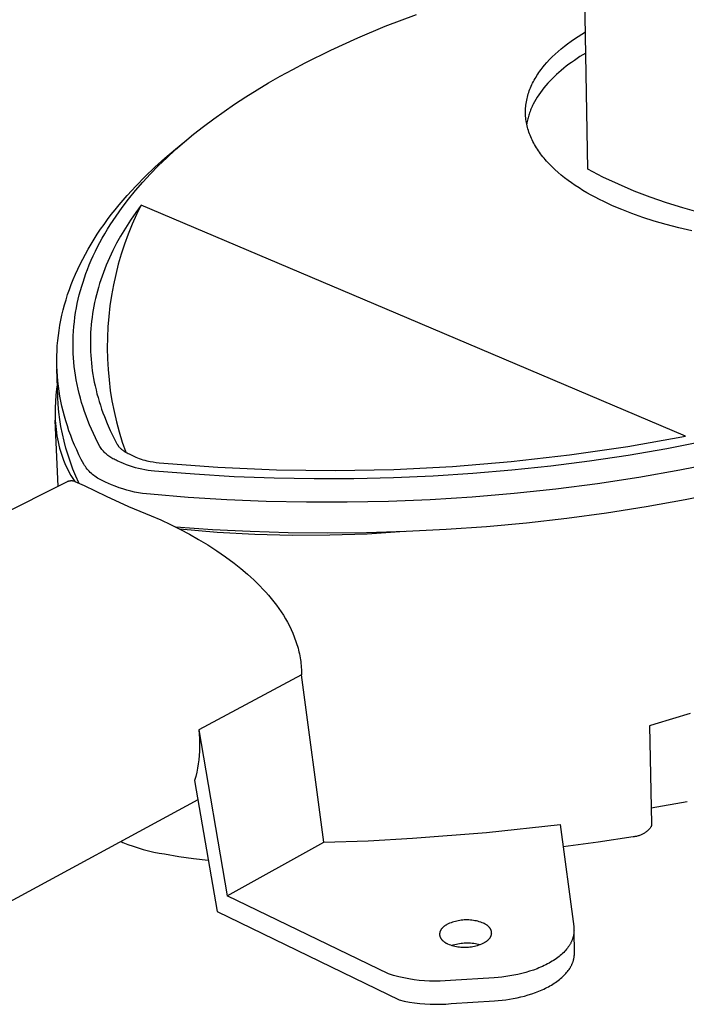
# Model space of a CAD drawing. Units: millimetres. Extents: x -709 to 1024, y -283 to 208.
# Drawn here: x -577 to -515, y -283 to -191 of the extents above; entities that cross this region are included whole.
import ezdxf

# ---------------------------------------------------------------- set-up
doc = ezdxf.new("R2010")
doc.units = ezdxf.units.MM
doc.header["$MEASUREMENT"] = 0
doc.layers.add('Installation Flat', color=7, linetype='Continuous', true_color=0xffffff)

msp = doc.modelspace()

# ---------------------------------------------------------------- linework, layer by layer
at = {"layer": 'Installation Flat', "color": 7, "true_color": 0xffffff}
for p, q in [((-523.945, -204.975), (-524.698, -159.658)), ((-542.791, -191.669), (-539.893, -190.556)), ((-545.346, -192.74), (-542.791, -191.669)), ((-524.844, -192.611), (-524.505, -192.394)), ((-524.505, -192.394), (-524.157, -192.181)), ((-547.868, -193.889), (-545.346, -192.74)), ((-526.121, -193.526), (-525.815, -193.29)), ((-525.815, -193.29), (-525.5, -193.059)), ((-525.5, -193.059), (-525.176, -192.832)), ((-525.176, -192.832), (-524.844, -192.611)), ((-550.233, -195.06), (-547.868, -193.889)), ((-526.979, -194.26), (-526.703, -194.011)), ((-526.703, -194.011), (-526.417, -193.766)), ((-526.417, -193.766), (-526.121, -193.526)), ((-524.125, -194.156), (-524.668, -194.493)), ((-551.4, -195.676), (-550.233, -195.06)), ((-527.968, -195.296), (-527.739, -195.031)), ((-527.739, -195.031), (-527.497, -194.77)), ((-527.497, -194.77), (-527.243, -194.513)), ((-527.243, -194.513), (-526.979, -194.26)), ((-525.447, -195.023), (-525.696, -195.205)), ((-525.192, -194.843), (-525.447, -195.023)), ((-524.668, -194.493), (-525.192, -194.843)), ((-552.556, -196.312), (-551.4, -195.676)), ((-528.581, -196.111), (-528.487, -195.973)), ((-528.487, -195.973), (-528.39, -195.836)), ((-528.39, -195.836), (-528.289, -195.7)), ((-528.289, -195.7), (-528.185, -195.564)), ((-528.185, -195.564), (-528.078, -195.43)), ((-528.078, -195.43), (-527.968, -195.296)), ((-526.633, -195.962), (-526.852, -196.158)), ((-526.408, -195.769), (-526.633, -195.962)), ((-526.177, -195.578), (-526.408, -195.769)), ((-525.939, -195.39), (-526.177, -195.578)), ((-525.696, -195.205), (-525.939, -195.39)), ((-554.713, -197.577), (-553.641, -196.935)), ((-553.641, -196.935), (-552.556, -196.312)), ((-529.141, -197.096), (-529.071, -196.954)), ((-529.071, -196.954), (-528.998, -196.812)), ((-528.998, -196.812), (-528.922, -196.67)), ((-528.922, -196.67), (-528.842, -196.529)), ((-528.842, -196.529), (-528.758, -196.389)), ((-528.758, -196.389), (-528.671, -196.25)), ((-528.671, -196.25), (-528.581, -196.111)), ((-527.659, -196.968), (-527.843, -197.177)), ((-527.468, -196.762), (-527.659, -196.968)), ((-527.27, -196.558), (-527.468, -196.762)), ((-527.065, -196.357), (-527.27, -196.558)), ((-526.852, -196.158), (-527.065, -196.357)), ((-555.773, -198.241), (-554.713, -197.577)), ((-529.479, -197.964), (-529.432, -197.818)), ((-529.432, -197.818), (-529.381, -197.673)), ((-529.381, -197.673), (-529.327, -197.528)), ((-529.327, -197.528), (-529.268, -197.384)), ((-529.268, -197.384), (-529.206, -197.24)), ((-529.206, -197.24), (-529.141, -197.096)), ((-528.346, -197.816), (-528.498, -198.033)), ((-528.186, -197.601), (-528.346, -197.816)), ((-528.018, -197.388), (-528.186, -197.601)), ((-527.843, -197.177), (-528.018, -197.388)), ((-556.819, -198.926), (-555.773, -198.241)), ((-529.679, -198.847), (-529.656, -198.699)), ((-529.656, -198.699), (-529.628, -198.551)), ((-529.628, -198.551), (-529.597, -198.404)), ((-529.597, -198.404), (-529.561, -198.257)), ((-529.561, -198.257), (-529.522, -198.11)), ((-529.522, -198.11), (-529.479, -197.964)), ((-528.903, -198.696), (-529.02, -198.92)), ((-528.777, -198.473), (-528.903, -198.696)), ((-528.642, -198.252), (-528.777, -198.473)), ((-528.498, -198.033), (-528.642, -198.252)), ((-558.749, -200.278), (-557.791, -199.592)), ((-557.791, -199.592), (-556.819, -198.926)), ((-529.738, -199.589), (-529.734, -199.44)), ((-529.738, -199.738), (-529.738, -199.589)), ((-529.733, -199.887), (-529.738, -199.738)), ((-529.734, -199.44), (-529.726, -199.292)), ((-529.726, -199.292), (-529.715, -199.143)), ((-529.715, -199.143), (-529.699, -198.995)), ((-529.699, -198.995), (-529.679, -198.847)), ((-529.36, -199.717), (-529.399, -199.832)), ((-529.318, -199.602), (-529.36, -199.717)), ((-529.274, -199.488), (-529.318, -199.602)), ((-529.228, -199.373), (-529.274, -199.488)), ((-529.18, -199.26), (-529.228, -199.373)), ((-529.129, -199.146), (-529.18, -199.26)), ((-529.076, -199.033), (-529.129, -199.146)), ((-529.02, -198.92), (-529.076, -199.033)), ((-559.692, -200.986), (-558.749, -200.278)), ((-529.725, -200.036), (-529.733, -199.887)), ((-529.713, -200.184), (-529.725, -200.036)), ((-529.697, -200.333), (-529.713, -200.184)), ((-529.676, -200.482), (-529.697, -200.333)), ((-529.652, -200.63), (-529.676, -200.482)), ((-529.623, -200.779), (-529.652, -200.63)), ((-529.607, -200.644), (-529.627, -200.761)), ((-529.585, -200.527), (-529.607, -200.644)), ((-529.56, -200.411), (-529.585, -200.527)), ((-529.532, -200.295), (-529.56, -200.411)), ((-529.503, -200.179), (-529.532, -200.295)), ((-529.47, -200.063), (-529.503, -200.179)), ((-529.436, -199.947), (-529.47, -200.063)), ((-529.399, -199.832), (-529.436, -199.947)), ((-560.618, -201.716), (-559.692, -200.986)), ((-529.591, -200.927), (-529.623, -200.779)), ((-529.555, -201.075), (-529.591, -200.927)), ((-529.514, -201.223), (-529.555, -201.075)), ((-529.47, -201.37), (-529.514, -201.223)), ((-529.422, -201.517), (-529.47, -201.37)), ((-529.369, -201.664), (-529.422, -201.517)), ((-562.311, -203.113), (-561.245, -202.231)), ((-562.306, -203.149), (-561.471, -202.422)), ((-561.471, -202.422), (-560.618, -201.716)), ((-529.313, -201.811), (-529.369, -201.664)), ((-529.253, -201.957), (-529.313, -201.811)), ((-529.189, -202.102), (-529.253, -201.957)), ((-529.121, -202.248), (-529.189, -202.102)), ((-529.049, -202.392), (-529.121, -202.248)), ((-528.974, -202.536), (-529.049, -202.392)), ((-563.29, -203.947), (-562.311, -203.113)), ((-563.123, -203.897), (-562.306, -203.149)), ((-528.895, -202.68), (-528.974, -202.536)), ((-528.811, -202.823), (-528.895, -202.68)), ((-528.724, -202.965), (-528.811, -202.823)), ((-528.634, -203.107), (-528.724, -202.965)), ((-528.54, -203.248), (-528.634, -203.107)), ((-528.442, -203.388), (-528.54, -203.248)), ((-528.34, -203.528), (-528.442, -203.388)), ((-564.229, -204.794), (-563.29, -203.947)), ((-563.918, -204.667), (-563.123, -203.897)), ((-528.235, -203.667), (-528.34, -203.528)), ((-528.126, -203.805), (-528.235, -203.667)), ((-528.014, -203.942), (-528.126, -203.805)), ((-527.898, -204.079), (-528.014, -203.942)), ((-527.779, -204.215), (-527.898, -204.079)), ((-527.531, -204.483), (-527.779, -204.215)), ((-565.126, -205.653), (-564.229, -204.794)), ((-564.644, -205.41), (-563.918, -204.667)), ((-527.27, -204.748), (-527.531, -204.483)), ((-526.995, -205.009), (-527.27, -204.748)), ((-526.709, -205.266), (-526.995, -205.009)), ((-522.526, -205.699), (-523.945, -204.975)), ((-565.981, -206.523), (-565.126, -205.653)), ((-565.349, -206.173), (-564.644, -205.41)), ((-526.41, -205.519), (-526.709, -205.266)), ((-526.1, -205.767), (-526.41, -205.519)), ((-525.778, -206.011), (-526.1, -205.767)), ((-525.446, -206.25), (-525.778, -206.011)), ((-521.083, -206.374), (-522.526, -205.699)), ((-566.792, -207.404), (-565.981, -206.523)), ((-566.686, -207.761), (-566.03, -206.956)), ((-566.03, -206.956), (-565.349, -206.173)), ((-525.103, -206.485), (-525.446, -206.25)), ((-524.751, -206.714), (-525.103, -206.485)), ((-524.389, -206.939), (-524.751, -206.714)), ((-524.018, -207.158), (-524.389, -206.939)), ((-519.618, -207), (-521.083, -206.374)), ((-518.133, -207.575), (-519.618, -207)), ((-567.558, -208.295), (-566.792, -207.404)), ((-567.278, -208.537), (-566.686, -207.761)), ((-523.639, -207.373), (-524.018, -207.158)), ((-523.252, -207.582), (-523.639, -207.373)), ((-522.857, -207.786), (-523.252, -207.582)), ((-522.455, -207.985), (-522.857, -207.786)), ((-521.632, -208.366), (-522.455, -207.985)), ((-516.629, -208.099), (-518.133, -207.575)), ((-568.279, -209.195), (-567.924, -208.744)), ((-567.924, -208.744), (-567.558, -208.295)), ((-567.844, -209.332), (-567.278, -208.537)), ((-565.492, -208.304), (-566.009, -209.005)), ((-565.492, -208.304), (-565.926, -209.191)), ((-541.792, -218.373), (-565.492, -208.304)), ((-520.786, -208.726), (-521.632, -208.366)), ((-519.832, -209.097), (-520.786, -208.726)), ((-515.107, -208.571), (-516.629, -208.099)), ((-513.571, -208.991), (-515.107, -208.571)), ((-568.954, -210.105), (-568.622, -209.649)), ((-568.622, -209.649), (-568.279, -209.195)), ((-568.382, -210.146), (-568.117, -209.737)), ((-568.117, -209.737), (-567.844, -209.332)), ((-566.504, -209.721), (-566.975, -210.452)), ((-566.009, -209.005), (-566.504, -209.721)), ((-565.926, -209.191), (-566.33, -210.092)), ((-518.822, -209.454), (-519.832, -209.097)), ((-517.756, -209.795), (-518.822, -209.454)), ((-516.637, -210.119), (-517.756, -209.795)), ((-569.583, -211.021), (-569.274, -210.562)), ((-569.274, -210.562), (-568.954, -210.105)), ((-568.89, -210.98), (-568.64, -210.561)), ((-568.64, -210.561), (-568.382, -210.146)), ((-566.975, -210.452), (-567.422, -211.199)), ((-566.33, -210.092), (-566.702, -211.007)), ((-515.465, -210.423), (-516.637, -210.119)), ((-514.243, -210.705), (-515.465, -210.423)), ((-570.164, -211.945), (-569.879, -211.482)), ((-569.879, -211.482), (-569.583, -211.021)), ((-569.342, -211.786), (-569.12, -211.381)), ((-569.12, -211.381), (-568.89, -210.98)), ((-567.422, -211.199), (-567.788, -211.859)), ((-566.702, -211.007), (-567.044, -211.933)), ((-570.697, -212.875), (-570.436, -212.41)), ((-570.436, -212.41), (-570.164, -211.945)), ((-569.762, -212.609), (-569.556, -212.195)), ((-569.556, -212.195), (-569.342, -211.786)), ((-568.133, -212.53), (-568.455, -213.211)), ((-567.788, -211.859), (-568.133, -212.53)), ((-567.044, -211.933), (-567.353, -212.871)), ((-571.182, -213.811), (-570.945, -213.342)), ((-570.945, -213.342), (-570.697, -212.875)), ((-570.33, -213.872), (-570.149, -213.447)), ((-570.149, -213.447), (-569.96, -213.026)), ((-569.96, -213.026), (-569.762, -212.609)), ((-568.455, -213.211), (-568.754, -213.904)), ((-567.353, -212.871), (-567.631, -213.819)), ((-571.619, -214.751), (-571.406, -214.28)), ((-571.406, -214.28), (-571.182, -213.811)), ((-570.647, -214.687), (-570.501, -214.301)), ((-570.501, -214.301), (-570.33, -213.872)), ((-568.754, -213.904), (-569.02, -214.581)), ((-567.631, -213.819), (-567.875, -214.775)), ((-572.006, -215.695), (-571.819, -215.222)), ((-571.819, -215.222), (-571.619, -214.751)), ((-570.914, -215.467), (-570.784, -215.076)), ((-570.784, -215.076), (-570.647, -214.687)), ((-569.261, -215.268), (-569.373, -215.614)), ((-569.144, -214.923), (-569.261, -215.268)), ((-569.02, -214.581), (-569.144, -214.923)), ((-567.875, -214.775), (-568.088, -215.74)), ((-572.345, -216.641), (-572.182, -216.168)), ((-572.182, -216.168), (-572.006, -215.695)), ((-571.151, -216.257), (-571.037, -215.861)), ((-571.037, -215.861), (-570.914, -215.467)), ((-569.478, -215.962), (-569.577, -216.312)), ((-569.373, -215.614), (-569.478, -215.962)), ((-568.088, -215.74), (-568.267, -216.711)), ((-572.635, -217.59), (-572.496, -217.116)), ((-572.496, -217.116), (-572.345, -216.641)), ((-571.443, -217.458), (-571.354, -217.055)), ((-571.354, -217.055), (-571.257, -216.655)), ((-571.257, -216.655), (-571.151, -216.257)), ((-569.753, -217.01), (-569.83, -217.358)), ((-569.669, -216.664), (-569.753, -217.01)), ((-569.577, -216.312), (-569.669, -216.664)), ((-568.267, -216.711), (-568.413, -217.687)), ((-572.876, -218.541), (-572.762, -218.065)), ((-572.762, -218.065), (-572.635, -217.59)), ((-571.603, -218.314), (-571.528, -217.885)), ((-571.528, -217.885), (-571.443, -217.458)), ((-569.965, -218.056), (-570.022, -218.408)), ((-569.901, -217.706), (-569.965, -218.056)), ((-569.83, -217.358), (-569.901, -217.706)), ((-568.413, -217.687), (-568.525, -218.668)), ((-572.978, -219.016), (-572.876, -218.541)), ((-571.722, -219.176), (-571.667, -218.744)), ((-571.667, -218.744), (-571.603, -218.314)), ((-570.073, -218.76), (-570.117, -219.113)), ((-570.022, -218.408), (-570.073, -218.76)), ((-568.525, -218.668), (-568.604, -219.653)), ((-514.841, -229.822), (-541.792, -218.373)), ((-573.145, -219.966), (-573.068, -219.491)), ((-573.068, -219.491), (-572.978, -219.016)), ((-571.802, -220.043), (-571.767, -219.609)), ((-571.767, -219.609), (-571.722, -219.176)), ((-570.183, -219.82), (-570.206, -220.174)), ((-570.154, -219.467), (-570.183, -219.82)), ((-570.117, -219.113), (-570.154, -219.467)), ((-568.604, -219.653), (-568.65, -220.639)), ((-573.264, -220.916), (-573.211, -220.441)), ((-573.211, -220.441), (-573.145, -219.966)), ((-571.84, -220.912), (-571.826, -220.477)), ((-571.826, -220.477), (-571.802, -220.043)), ((-570.222, -220.528), (-570.231, -220.882)), ((-570.206, -220.174), (-570.222, -220.528)), ((-568.65, -220.639), (-568.661, -221.626)), ((-573.335, -221.864), (-573.306, -221.391)), ((-573.306, -221.391), (-573.264, -220.916)), ((-571.844, -221.318), (-571.84, -220.912)), ((-571.839, -221.724), (-571.844, -221.318)), ((-571.824, -222.13), (-571.839, -221.724)), ((-570.231, -220.882), (-570.233, -221.236)), ((-570.233, -221.236), (-570.228, -221.59)), ((-570.228, -221.59), (-570.216, -221.944)), ((-568.661, -221.626), (-568.64, -222.613)), ((-573.357, -222.81), (-573.352, -222.338)), ((-573.352, -222.338), (-573.335, -221.864)), ((-571.801, -222.536), (-571.824, -222.13)), ((-571.769, -222.94), (-571.801, -222.536)), ((-570.216, -221.944), (-570.197, -222.298)), ((-570.197, -222.298), (-570.17, -222.657)), ((-570.17, -222.657), (-570.137, -223.015)), ((-568.64, -222.613), (-568.584, -223.599)), ((-573.351, -223.282), (-573.357, -222.81)), ((-573.332, -223.753), (-573.351, -223.282)), ((-573.255, -226.193), (-573.342, -223.557)), ((-571.728, -223.344), (-571.769, -222.94)), ((-571.678, -223.747), (-571.728, -223.344)), ((-570.137, -223.015), (-570.096, -223.372)), ((-570.096, -223.372), (-570.049, -223.728)), ((-573.302, -224.223), (-573.332, -223.753)), ((-573.261, -224.692), (-573.302, -224.223)), ((-571.62, -224.149), (-571.678, -223.747)), ((-571.548, -224.578), (-571.62, -224.149)), ((-570.049, -223.728), (-569.994, -224.083)), ((-569.994, -224.083), (-569.933, -224.438)), ((-569.933, -224.438), (-569.865, -224.791)), ((-568.584, -223.599), (-568.495, -224.583)), ((-573.299, -224.855), (-573.374, -225.433)), ((-573.207, -225.16), (-573.261, -224.692)), ((-573.142, -225.626), (-573.207, -225.16)), ((-571.466, -225.004), (-571.548, -224.578)), ((-571.374, -225.429), (-571.466, -225.004)), ((-569.865, -224.791), (-569.79, -225.142)), ((-569.79, -225.142), (-569.705, -225.504)), ((-568.495, -224.583), (-568.373, -225.562)), ((-573.434, -226.012), (-573.478, -226.591)), ((-573.374, -225.433), (-573.434, -226.012)), ((-573.216, -226.88), (-573.255, -226.193)), ((-573.066, -226.091), (-573.142, -225.626)), ((-572.978, -226.555), (-573.066, -226.091)), ((-571.273, -225.851), (-571.374, -225.429)), ((-571.163, -226.271), (-571.273, -225.851)), ((-571.044, -226.689), (-571.163, -226.271)), ((-569.705, -225.504), (-569.614, -225.864)), ((-569.614, -225.864), (-569.516, -226.222)), ((-569.516, -226.222), (-569.411, -226.579)), ((-568.373, -225.562), (-568.217, -226.538)), ((-573.504, -227.171), (-573.51, -227.461)), ((-573.478, -226.591), (-573.504, -227.171)), ((-573.155, -227.564), (-573.216, -226.88)), ((-572.879, -227.017), (-572.978, -226.555)), ((-572.769, -227.478), (-572.879, -227.017)), ((-570.915, -227.104), (-571.044, -226.689)), ((-570.778, -227.516), (-570.915, -227.104)), ((-569.411, -226.579), (-569.299, -226.933)), ((-569.299, -226.933), (-569.181, -227.285)), ((-568.217, -226.538), (-568.028, -227.507)), ((-573.51, -227.461), (-573.51, -227.751)), ((-573.51, -227.751), (-573.505, -228.04)), ((-573.505, -228.04), (-573.494, -228.33)), ((-573.07, -228.247), (-573.155, -227.564)), ((-572.648, -227.937), (-572.769, -227.478)), ((-572.516, -228.394), (-572.648, -227.937)), ((-570.629, -227.935), (-570.778, -227.516)), ((-570.471, -228.351), (-570.629, -227.935)), ((-569.181, -227.285), (-569.057, -227.635)), ((-569.057, -227.635), (-568.926, -227.983)), ((-568.926, -227.983), (-568.664, -228.632)), ((-568.028, -227.507), (-567.806, -228.469)), ((-573.494, -228.33), (-573.477, -228.619)), ((-573.228, -234.485), (-573.494, -228.336)), ((-573.477, -228.619), (-573.454, -228.908)), ((-573.454, -228.908), (-573.424, -229.197)), ((-572.963, -228.926), (-573.07, -228.247)), ((-572.833, -229.601), (-572.963, -228.926)), ((-572.373, -228.849), (-572.516, -228.394)), ((-572.219, -229.303), (-572.373, -228.849)), ((-570.305, -228.764), (-570.471, -228.351)), ((-570.13, -229.173), (-570.305, -228.764)), ((-568.664, -228.632), (-568.381, -229.272)), ((-567.806, -228.469), (-567.551, -229.423)), ((-573.424, -229.197), (-573.388, -229.485)), ((-573.388, -229.485), (-573.344, -229.774)), ((-573.344, -229.774), (-573.294, -230.061)), ((-572.68, -230.271), (-572.833, -229.601)), ((-572.055, -229.754), (-572.219, -229.303)), ((-571.88, -230.203), (-572.055, -229.754)), ((-569.947, -229.579), (-570.13, -229.173)), ((-569.756, -229.981), (-569.947, -229.579)), ((-569.558, -230.379), (-569.756, -229.981)), ((-568.381, -229.272), (-568.078, -229.903)), ((-568.078, -229.903), (-567.756, -230.524)), ((-567.551, -229.423), (-567.264, -230.368)), ((-520.224, -230.778), (-514.841, -229.822)), ((-573.294, -230.061), (-573.236, -230.349)), ((-573.236, -230.349), (-573.17, -230.635)), ((-573.17, -230.635), (-573.096, -230.922)), ((-572.505, -230.936), (-572.68, -230.271)), ((-571.695, -230.651), (-571.88, -230.203)), ((-571.5, -231.095), (-571.695, -230.651)), ((-569.353, -230.774), (-569.558, -230.379)), ((-569.29, -230.867), (-569.353, -230.774)), ((-569.225, -230.959), (-569.29, -230.867)), ((-567.756, -230.524), (-567.742, -230.55)), ((-567.742, -230.55), (-567.728, -230.575)), ((-567.728, -230.575), (-567.713, -230.599)), ((-567.713, -230.599), (-567.697, -230.624)), ((-567.697, -230.624), (-567.681, -230.648)), ((-567.681, -230.648), (-567.665, -230.672)), ((-567.665, -230.672), (-567.648, -230.695)), ((-567.648, -230.695), (-567.631, -230.718)), ((-567.631, -230.718), (-567.599, -230.759)), ((-567.599, -230.759), (-567.566, -230.798)), ((-567.566, -230.798), (-567.532, -230.837)), ((-567.532, -230.837), (-567.497, -230.874)), ((-567.497, -230.874), (-567.451, -230.921)), ((-567.264, -230.368), (-566.945, -231.302)), ((-525.636, -231.564), (-520.224, -230.778)), ((-513.012, -230.293), (-516.593, -230.992)), ((-573.096, -230.922), (-573.014, -231.207)), ((-573.014, -231.207), (-572.924, -231.493)), ((-572.924, -231.493), (-572.825, -231.777)), ((-572.825, -231.777), (-572.717, -232.061)), ((-572.308, -231.595), (-572.505, -230.936)), ((-572.089, -232.246), (-572.308, -231.595)), ((-571.294, -231.538), (-571.5, -231.095)), ((-571.079, -231.978), (-571.294, -231.538)), ((-569.156, -231.048), (-569.225, -230.959)), ((-569.084, -231.135), (-569.156, -231.048)), ((-569.01, -231.22), (-569.084, -231.135)), ((-568.933, -231.302), (-569.01, -231.22)), ((-568.853, -231.381), (-568.933, -231.302)), ((-568.771, -231.458), (-568.853, -231.381)), ((-568.686, -231.532), (-568.771, -231.458)), ((-568.599, -231.603), (-568.686, -231.532)), ((-568.509, -231.671), (-568.599, -231.603)), ((-568.417, -231.736), (-568.509, -231.671)), ((-568.323, -231.799), (-568.417, -231.736)), ((-568.227, -231.858), (-568.323, -231.799)), ((-567.451, -230.921), (-567.403, -230.967)), ((-567.403, -230.967), (-567.354, -231.011)), ((-567.354, -231.011), (-567.303, -231.053)), ((-567.303, -231.053), (-567.262, -231.086)), ((-567.262, -231.086), (-567.22, -231.118)), ((-567.22, -231.118), (-567.178, -231.15)), ((-567.178, -231.15), (-567.134, -231.18)), ((-567.134, -231.18), (-567.078, -231.219)), ((-567.078, -231.219), (-567.02, -231.256)), ((-567.02, -231.256), (-566.961, -231.292)), ((-566.961, -231.292), (-566.902, -231.327)), ((-566.902, -231.327), (-566.81, -231.378)), ((-566.81, -231.378), (-566.716, -231.427)), ((-566.716, -231.427), (-566.631, -231.469)), ((-566.631, -231.469), (-565.993, -231.756)), ((-565.993, -231.756), (-565.841, -231.821)), ((-565.841, -231.821), (-565.687, -231.882)), ((-531.069, -232.18), (-525.636, -231.564)), ((-520.188, -231.609), (-523.784, -232.144)), ((-516.593, -230.992), (-520.188, -231.609)), ((-572.717, -232.061), (-572.6, -232.344)), ((-572.6, -232.344), (-572.473, -232.626)), ((-572.473, -232.626), (-572.337, -232.908)), ((-571.848, -232.89), (-572.089, -232.246)), ((-570.853, -232.416), (-571.079, -231.978)), ((-570.776, -232.534), (-570.853, -232.416)), ((-570.695, -232.65), (-570.776, -232.534)), ((-570.61, -232.762), (-570.695, -232.65)), ((-568.13, -231.913), (-568.227, -231.858)), ((-568.03, -231.966), (-568.13, -231.913)), ((-567.929, -232.015), (-568.03, -231.966)), ((-567.826, -232.061), (-567.929, -232.015)), ((-567.722, -232.103), (-567.826, -232.061)), ((-567.158, -232.356), (-567.722, -232.103)), ((-566.881, -232.468), (-567.158, -232.356)), ((-566.599, -232.57), (-566.881, -232.468)), ((-566.315, -232.664), (-566.599, -232.57)), ((-566.027, -232.749), (-566.315, -232.664)), ((-565.687, -231.882), (-565.512, -231.944)), ((-565.512, -231.944), (-565.334, -232)), ((-565.334, -232), (-565.154, -232.051)), ((-565.154, -232.051), (-564.974, -232.097)), ((-564.974, -232.097), (-564.813, -232.134)), ((-564.813, -232.134), (-564.651, -232.167)), ((-564.651, -232.167), (-564.384, -232.213)), ((-564.384, -232.213), (-564.11, -232.252)), ((-564.11, -232.252), (-563.83, -232.282)), ((-563.83, -232.282), (-558.377, -232.694)), ((-558.377, -232.694), (-552.915, -232.934)), ((-541.98, -232.9), (-536.519, -232.626)), ((-536.519, -232.626), (-531.069, -232.18)), ((-527.389, -232.601), (-531.004, -232.983)), ((-523.784, -232.144), (-527.389, -232.601)), ((-511.651, -232.236), (-515.385, -232.986)), ((-572.337, -232.908), (-572.191, -233.188)), ((-572.191, -233.188), (-572.034, -233.468)), ((-572.034, -233.468), (-571.867, -233.747)), ((-571.586, -233.526), (-571.848, -232.89)), ((-571.303, -234.152), (-571.586, -233.526)), ((-570.522, -232.872), (-570.61, -232.762)), ((-570.429, -232.979), (-570.522, -232.872)), ((-570.333, -233.082), (-570.429, -232.979)), ((-570.234, -233.182), (-570.333, -233.082)), ((-570.131, -233.279), (-570.234, -233.182)), ((-570.025, -233.372), (-570.131, -233.279)), ((-569.916, -233.461), (-570.025, -233.372)), ((-569.804, -233.547), (-569.916, -233.461)), ((-569.689, -233.629), (-569.804, -233.547)), ((-569.572, -233.706), (-569.689, -233.629)), ((-565.738, -232.824), (-566.027, -232.749)), ((-565.445, -232.89), (-565.738, -232.824)), ((-565.151, -232.946), (-565.445, -232.89)), ((-564.856, -232.993), (-565.151, -232.946)), ((-564.558, -233.031), (-564.856, -232.993)), ((-564.26, -233.059), (-564.558, -233.031)), ((-560.555, -233.362), (-564.26, -233.059)), ((-556.844, -233.583), (-560.555, -233.362)), ((-553.129, -233.726), (-556.844, -233.583)), ((-552.915, -232.934), (-547.447, -233.003)), ((-547.447, -233.003), (-541.98, -232.9)), ((-538.318, -233.529), (-542.013, -233.691)), ((-534.626, -233.291), (-538.318, -233.529)), ((-531.004, -232.983), (-534.626, -233.291)), ((-519.181, -233.655), (-523.027, -234.24)), ((-515.385, -232.986), (-519.181, -233.655)), ((-572.38, -234.059), (-601.033, -248.473)), ((-572.349, -234.046), (-572.38, -234.059)), ((-572.317, -234.034), (-572.349, -234.046)), ((-572.285, -234.024), (-572.317, -234.034)), ((-572.253, -234.014), (-572.285, -234.024)), ((-572.221, -234.006), (-572.253, -234.014)), ((-572.188, -233.999), (-572.221, -234.006)), ((-572.155, -233.992), (-572.188, -233.999)), ((-572.122, -233.987), (-572.155, -233.992)), ((-572.088, -233.984), (-572.122, -233.987)), ((-572.055, -233.981), (-572.088, -233.984)), ((-572.021, -233.979), (-572.055, -233.981)), ((-571.987, -233.979), (-572.021, -233.979)), ((-571.954, -233.979), (-571.987, -233.979)), ((-571.92, -233.981), (-571.954, -233.979)), ((-571.887, -233.984), (-571.92, -233.981)), ((-571.854, -233.988), (-571.887, -233.984)), ((-571.867, -233.747), (-571.69, -234.024)), ((-571.82, -233.993), (-571.854, -233.988)), ((-571.787, -233.999), (-571.82, -233.993)), ((-571.754, -234.006), (-571.787, -233.999)), ((-571.722, -234.015), (-571.754, -234.006)), ((-571.69, -234.024), (-571.722, -234.015)), ((-571.69, -234.024), (-570.798, -234.394)), ((-570.798, -234.394), (-568.751, -235.408)), ((-569.452, -233.78), (-569.572, -233.706)), ((-569.329, -233.85), (-569.452, -233.78)), ((-569.204, -233.915), (-569.329, -233.85)), ((-569.077, -233.977), (-569.204, -233.915)), ((-568.948, -234.033), (-569.077, -233.977)), ((-568.817, -234.086), (-568.948, -234.033)), ((-568.254, -234.34), (-568.817, -234.086)), ((-567.907, -234.481), (-568.254, -234.34)), ((-567.555, -234.61), (-567.907, -234.481)), ((-549.411, -233.79), (-553.129, -233.726)), ((-545.712, -233.778), (-549.411, -233.79)), ((-542.013, -233.691), (-545.712, -233.778)), ((-523.027, -234.24), (-526.907, -234.74)), ((-568.751, -235.408), (-566.67, -236.35)), ((-567.199, -234.728), (-567.555, -234.61)), ((-566.84, -234.835), (-567.199, -234.728)), ((-566.477, -234.929), (-566.84, -234.835)), ((-566.111, -235.012), (-566.477, -234.929)), ((-565.743, -235.083), (-566.111, -235.012)), ((-565.373, -235.142), (-565.743, -235.083)), ((-565.001, -235.189), (-565.373, -235.142)), ((-564.627, -235.224), (-565.001, -235.189)), ((-561.122, -235.514), (-564.627, -235.224)), ((-534.714, -235.484), (-538.612, -235.729)), ((-530.807, -235.155), (-534.714, -235.484)), ((-526.907, -234.74), (-530.807, -235.155)), ((-511.311, -235.011), (-514.882, -235.742)), ((-566.67, -236.35), (-564.558, -237.22)), ((-557.531, -235.737), (-561.122, -235.514)), ((-553.862, -235.889), (-557.531, -235.737)), ((-550.125, -235.967), (-553.862, -235.889)), ((-546.33, -235.968), (-550.125, -235.967)), ((-542.488, -235.889), (-546.33, -235.968)), ((-538.612, -235.729), (-542.488, -235.889)), ((-518.513, -236.398), (-522.191, -236.977)), ((-514.882, -235.742), (-518.513, -236.398)), ((-564.558, -237.22), (-563.659, -237.611)), ((-522.191, -236.977), (-525.903, -237.477)), ((-563.659, -237.611), (-562.77, -238.025)), ((-562.77, -238.025), (-561.893, -238.462)), ((-529.637, -237.899), (-533.38, -238.242)), ((-525.903, -237.477), (-529.637, -237.899)), ((-558.85, -238.514), (-562.262, -238.275)), ((-558.417, -238.765), (-561.893, -238.462)), ((-561.893, -238.462), (-561.016, -238.926)), ((-561.016, -238.926), (-560.153, -239.415)), ((-555.364, -238.69), (-558.85, -238.514)), ((-554.934, -238.962), (-558.417, -238.765)), ((-551.811, -238.798), (-555.364, -238.69)), ((-551.447, -239.054), (-554.934, -238.962)), ((-548.2, -238.836), (-551.811, -238.798)), ((-547.958, -239.041), (-551.447, -239.054)), ((-544.541, -238.801), (-548.2, -238.836)), ((-544.471, -238.922), (-547.958, -239.041)), ((-540.844, -238.691), (-544.541, -238.801)), ((-540.989, -238.697), (-544.471, -238.922)), ((-537.119, -238.505), (-540.844, -238.691)), ((-533.38, -238.242), (-537.119, -238.505)), ((-560.153, -239.415), (-559.305, -239.931)), ((-559.305, -239.931), (-558.472, -240.471)), ((-558.472, -240.471), (-557.656, -241.036)), ((-557.656, -241.036), (-556.858, -241.625)), ((-556.858, -241.625), (-556.224, -242.13)), ((-556.224, -242.13), (-555.609, -242.653)), ((-555.609, -242.653), (-555.309, -242.921)), ((-555.309, -242.921), (-555.015, -243.193)), ((-555.015, -243.193), (-554.728, -243.47)), ((-554.728, -243.47), (-554.447, -243.751)), ((-554.447, -243.751), (-554.173, -244.037)), ((-554.173, -244.037), (-553.906, -244.327)), ((-553.906, -244.327), (-553.647, -244.621)), ((-553.647, -244.621), (-553.396, -244.919)), ((-553.396, -244.919), (-553.153, -245.222)), ((-553.153, -245.222), (-552.919, -245.529)), ((-552.919, -245.529), (-552.694, -245.841)), ((-552.694, -245.841), (-552.478, -246.157)), ((-552.478, -246.157), (-552.27, -246.478)), ((-552.27, -246.478), (-552.073, -246.804)), ((-552.073, -246.804), (-551.887, -247.134)), ((-551.887, -247.134), (-551.711, -247.467)), ((-551.711, -247.467), (-551.547, -247.805)), ((-551.547, -247.805), (-551.394, -248.145)), ((-551.394, -248.145), (-551.254, -248.49)), ((-551.254, -248.49), (-551.188, -248.664)), ((-551.188, -248.664), (-551.126, -248.838)), ((-551.126, -248.838), (-551.066, -249.014)), ((-551.066, -249.014), (-551.01, -249.19)), ((-551.01, -249.19), (-550.958, -249.366)), ((-550.958, -249.366), (-550.908, -249.543)), ((-550.908, -249.543), (-550.862, -249.72)), ((-550.862, -249.72), (-550.82, -249.898)), ((-550.82, -249.898), (-550.781, -250.076)), ((-550.781, -250.076), (-550.745, -250.255)), ((-550.745, -250.255), (-550.713, -250.434)), ((-550.713, -250.434), (-550.684, -250.613)), ((-550.684, -250.613), (-550.659, -250.793)), ((-550.659, -250.793), (-550.637, -250.973)), ((-550.637, -250.973), (-550.619, -251.153)), ((-550.619, -251.153), (-550.605, -251.334)), ((-550.605, -251.334), (-550.593, -251.514)), ((-550.593, -251.514), (-550.586, -251.696)), ((-550.586, -251.696), (-550.582, -251.863)), ((-550.582, -251.863), (-550.582, -252.03)), ((-550.582, -252.03), (-560.151, -257.157)), ((-548.512, -267.589), (-550.582, -252.03)), ((-514.429, -255.627), (-517.698, -256.627)), ((-560.151, -257.157), (-560.109, -257.551)), ((-560.151, -257.157), (-557.51, -272.579)), ((-517.698, -256.627), (-518.197, -256.772)), ((-518.197, -256.772), (-517.997, -265.883)), ((-560.109, -257.551), (-560.08, -257.945)), ((-560.08, -257.945), (-560.065, -258.341)), ((-560.065, -258.341), (-560.063, -258.737)), ((-560.074, -259.133), (-560.099, -259.528)), ((-560.063, -258.737), (-560.074, -259.133)), ((-560.137, -259.922), (-560.188, -260.315)), ((-560.099, -259.528), (-560.137, -259.922)), ((-560.33, -261.094), (-560.421, -261.479)), ((-560.253, -260.705), (-560.33, -261.094)), ((-560.188, -260.315), (-560.253, -260.705)), ((-560.421, -261.479), (-560.525, -261.861)), ((-560.525, -261.861), (-558.435, -274.042)), ((-560.219, -263.642), (-586.025, -277.654)), ((-518.03, -264.394), (-514.705, -263.807)), ((-533.367, -266.695), (-526.508, -265.955)), ((-526.508, -265.955), (-525.254, -275.456)), ((-518.468, -266.614), (-518.528, -266.66)), ((-518.411, -266.566), (-518.468, -266.614)), ((-518.355, -266.515), (-518.411, -266.566)), ((-518.301, -266.463), (-518.355, -266.515)), ((-518.249, -266.41), (-518.301, -266.463)), ((-518.199, -266.354), (-518.249, -266.41)), ((-518.151, -266.297), (-518.199, -266.354)), ((-518.104, -266.238), (-518.151, -266.297)), ((-518.06, -266.177), (-518.104, -266.238)), ((-518.051, -266.156), (-518.06, -266.177)), ((-518.042, -266.134), (-518.051, -266.156)), ((-518.034, -266.112), (-518.042, -266.134)), ((-518.027, -266.09), (-518.034, -266.112)), ((-518.02, -266.068), (-518.027, -266.09)), ((-518.014, -266.045), (-518.02, -266.068)), ((-518.009, -266.022), (-518.014, -266.045)), ((-518.005, -265.999), (-518.009, -266.022)), ((-518.002, -265.976), (-518.005, -265.999)), ((-518, -265.953), (-518.002, -265.976)), ((-517.998, -265.93), (-518, -265.953)), ((-517.997, -265.906), (-517.998, -265.93)), ((-517.997, -265.883), (-517.997, -265.906)), ((-567.378, -267.529), (-567.196, -267.621)), ((-548.512, -267.589), (-544.377, -267.46)), ((-544.377, -267.46), (-540.246, -267.232)), ((-540.246, -267.232), (-533.367, -266.695)), ((-519.707, -267.09), (-522.967, -267.588)), ((-519.633, -267.085), (-519.707, -267.09)), ((-519.558, -267.077), (-519.633, -267.085)), ((-519.484, -267.066), (-519.558, -267.077)), ((-519.41, -267.053), (-519.484, -267.066)), ((-519.337, -267.037), (-519.41, -267.053)), ((-519.264, -267.019), (-519.337, -267.037)), ((-519.192, -266.998), (-519.264, -267.019)), ((-519.121, -266.975), (-519.192, -266.998)), ((-519.05, -266.95), (-519.121, -266.975)), ((-518.981, -266.921), (-519.05, -266.95)), ((-518.912, -266.891), (-518.981, -266.921)), ((-518.845, -266.858), (-518.912, -266.891)), ((-518.779, -266.823), (-518.845, -266.858)), ((-518.714, -266.785), (-518.779, -266.823)), ((-518.65, -266.746), (-518.714, -266.785)), ((-518.588, -266.704), (-518.65, -266.746)), ((-518.528, -266.66), (-518.588, -266.704)), ((-567.196, -267.621), (-566.731, -267.808)), ((-566.731, -267.808), (-566.26, -267.98)), ((-566.26, -267.98), (-565.784, -268.137)), ((-565.784, -268.137), (-565.303, -268.279)), ((-565.303, -268.279), (-564.818, -268.405)), ((-564.818, -268.405), (-564.329, -268.516)), ((-557.51, -272.579), (-548.512, -267.589)), ((-522.967, -267.588), (-526.234, -268.029)), ((-564.329, -268.516), (-563.837, -268.611)), ((-563.837, -268.611), (-563.342, -268.69)), ((-563.342, -268.69), (-561.984, -268.916)), ((-561.984, -268.916), (-560.621, -269.11)), ((-560.621, -269.11), (-559.253, -269.273)), ((-542.474, -279.864), (-557.51, -272.579)), ((-558.435, -274.042), (-541.496, -282.28)), ((-535.852, -274.879), (-535.991, -274.903)), ((-535.712, -274.86), (-535.852, -274.879)), ((-535.572, -274.845), (-535.712, -274.86)), ((-535.431, -274.835), (-535.572, -274.845)), ((-535.29, -274.83), (-535.431, -274.835)), ((-535.149, -274.83), (-535.29, -274.83)), ((-535.008, -274.835), (-535.149, -274.83)), ((-534.867, -274.844), (-535.008, -274.835)), ((-534.727, -274.858), (-534.867, -274.844)), ((-534.587, -274.877), (-534.727, -274.858)), ((-534.448, -274.901), (-534.587, -274.877)), ((-537.632, -275.796), (-537.641, -275.812)), ((-537.623, -275.781), (-537.632, -275.796)), ((-537.614, -275.765), (-537.623, -275.781)), ((-537.604, -275.75), (-537.614, -275.765)), ((-537.595, -275.734), (-537.604, -275.75)), ((-537.584, -275.719), (-537.595, -275.734)), ((-537.574, -275.704), (-537.584, -275.719)), ((-537.552, -275.674), (-537.574, -275.704)), ((-537.528, -275.645), (-537.552, -275.674)), ((-537.504, -275.616), (-537.528, -275.645)), ((-537.478, -275.587), (-537.504, -275.616)), ((-537.451, -275.559), (-537.478, -275.587)), ((-537.423, -275.531), (-537.451, -275.559)), ((-537.394, -275.504), (-537.423, -275.531)), ((-537.364, -275.477), (-537.394, -275.504)), ((-537.333, -275.451), (-537.364, -275.477)), ((-537.301, -275.426), (-537.333, -275.451)), ((-537.268, -275.401), (-537.301, -275.426)), ((-537.235, -275.377), (-537.268, -275.401)), ((-537.201, -275.353), (-537.235, -275.377)), ((-537.166, -275.33), (-537.201, -275.353)), ((-537.13, -275.307), (-537.166, -275.33)), ((-537.094, -275.285), (-537.13, -275.307)), ((-537.057, -275.263), (-537.094, -275.285)), ((-536.93, -275.203), (-537.057, -275.263)), ((-536.801, -275.146), (-536.93, -275.203)), ((-536.669, -275.094), (-536.801, -275.146)), ((-536.536, -275.047), (-536.669, -275.094)), ((-536.402, -275.004), (-536.536, -275.047)), ((-536.266, -274.966), (-536.402, -275.004)), ((-536.129, -274.932), (-536.266, -274.966)), ((-535.991, -274.903), (-536.129, -274.932)), ((-534.31, -274.929), (-534.448, -274.901)), ((-534.172, -274.963), (-534.31, -274.929)), ((-534.036, -275), (-534.172, -274.963)), ((-533.902, -275.043), (-534.036, -275)), ((-533.769, -275.09), (-533.902, -275.043)), ((-533.637, -275.141), (-533.769, -275.09)), ((-533.599, -275.16), (-533.637, -275.141)), ((-533.561, -275.18), (-533.599, -275.16)), ((-533.524, -275.2), (-533.561, -275.18)), ((-533.487, -275.22), (-533.524, -275.2)), ((-533.451, -275.242), (-533.487, -275.22)), ((-533.415, -275.263), (-533.451, -275.242)), ((-533.38, -275.286), (-533.415, -275.263)), ((-533.346, -275.309), (-533.38, -275.286)), ((-533.313, -275.333), (-533.346, -275.309)), ((-533.281, -275.357), (-533.313, -275.333)), ((-533.25, -275.382), (-533.281, -275.357)), ((-533.22, -275.408), (-533.25, -275.382)), ((-533.19, -275.434), (-533.22, -275.408)), ((-533.162, -275.461), (-533.19, -275.434)), ((-533.135, -275.488), (-533.162, -275.461)), ((-533.109, -275.516), (-533.135, -275.488)), ((-533.085, -275.544), (-533.109, -275.516)), ((-533.073, -275.558), (-533.085, -275.544)), ((-533.061, -275.573), (-533.073, -275.558)), ((-533.05, -275.587), (-533.061, -275.573)), ((-533.039, -275.602), (-533.05, -275.587)), ((-533.029, -275.617), (-533.039, -275.602)), ((-533.019, -275.631), (-533.029, -275.617)), ((-533.009, -275.646), (-533.019, -275.631)), ((-532.999, -275.662), (-533.009, -275.646)), ((-532.99, -275.677), (-532.999, -275.662)), ((-532.981, -275.692), (-532.99, -275.677)), ((-532.973, -275.707), (-532.981, -275.692)), ((-532.965, -275.723), (-532.973, -275.707)), ((-532.957, -275.738), (-532.965, -275.723)), ((-532.95, -275.754), (-532.957, -275.738)), ((-532.943, -275.77), (-532.95, -275.754)), ((-532.937, -275.785), (-532.943, -275.77)), ((-532.93, -275.801), (-532.937, -275.785)), ((-532.925, -275.817), (-532.93, -275.801)), ((-525.254, -275.456), (-525.247, -275.503)), ((-525.247, -275.503), (-525.24, -275.549)), ((-525.24, -275.549), (-525.235, -275.596)), ((-525.235, -275.596), (-525.231, -275.644)), ((-525.231, -275.644), (-525.227, -275.691)), ((-525.227, -275.691), (-525.225, -275.739)), ((-525.225, -275.739), (-525.224, -275.787)), ((-525.224, -275.787), (-525.223, -275.836)), ((-537.731, -276.136), (-537.732, -276.152)), ((-537.732, -276.152), (-537.732, -276.169)), ((-537.732, -276.169), (-537.731, -276.185)), ((-537.729, -276.103), (-537.731, -276.119)), ((-537.731, -276.119), (-537.731, -276.136)), ((-537.731, -276.185), (-537.731, -276.202)), ((-537.731, -276.202), (-537.729, -276.218)), ((-537.728, -276.087), (-537.729, -276.103)), ((-537.729, -276.218), (-537.728, -276.235)), ((-537.726, -276.07), (-537.728, -276.087)), ((-537.728, -276.235), (-537.726, -276.251)), ((-537.723, -276.054), (-537.726, -276.07)), ((-537.726, -276.251), (-537.723, -276.267)), ((-537.721, -276.037), (-537.723, -276.054)), ((-537.723, -276.267), (-537.72, -276.284)), ((-537.717, -276.021), (-537.721, -276.037)), ((-537.72, -276.284), (-537.717, -276.3)), ((-537.714, -276.005), (-537.717, -276.021)), ((-537.717, -276.3), (-537.713, -276.316)), ((-537.71, -275.988), (-537.714, -276.005)), ((-537.713, -276.316), (-537.709, -276.332)), ((-537.705, -275.972), (-537.71, -275.988)), ((-537.709, -276.332), (-537.705, -276.348)), ((-537.701, -275.956), (-537.705, -275.972)), ((-537.705, -276.348), (-537.7, -276.364)), ((-537.696, -275.939), (-537.701, -275.956)), ((-537.7, -276.364), (-537.695, -276.38)), ((-537.69, -275.923), (-537.696, -275.939)), ((-537.695, -276.38), (-537.689, -276.396)), ((-537.684, -275.907), (-537.69, -275.923)), ((-537.689, -276.396), (-537.683, -276.412)), ((-537.678, -275.891), (-537.684, -275.907)), ((-537.683, -276.412), (-537.677, -276.428)), ((-537.671, -275.875), (-537.678, -275.891)), ((-537.677, -276.428), (-537.67, -276.444)), ((-537.664, -275.859), (-537.671, -275.875)), ((-537.67, -276.444), (-537.663, -276.46)), ((-537.657, -275.843), (-537.664, -275.859)), ((-537.663, -276.46), (-537.655, -276.475)), ((-537.649, -275.828), (-537.657, -275.843)), ((-537.655, -276.475), (-537.647, -276.491)), ((-537.641, -275.812), (-537.649, -275.828)), ((-537.647, -276.491), (-537.639, -276.506)), ((-537.639, -276.506), (-537.63, -276.521)), ((-537.63, -276.521), (-537.621, -276.537)), ((-537.621, -276.537), (-537.612, -276.552)), ((-537.612, -276.552), (-537.602, -276.567)), ((-537.602, -276.567), (-537.592, -276.582)), ((-537.592, -276.582), (-537.582, -276.597)), ((-537.582, -276.597), (-537.571, -276.611)), ((-537.571, -276.611), (-537.56, -276.626)), ((-537.56, -276.626), (-537.549, -276.64)), ((-537.549, -276.64), (-537.537, -276.655)), ((-537.537, -276.655), (-537.512, -276.683)), ((-537.512, -276.683), (-537.487, -276.711)), ((-537.487, -276.711), (-537.46, -276.738)), ((-533.278, -276.748), (-533.248, -276.721)), ((-533.248, -276.721), (-533.218, -276.695)), ((-533.218, -276.695), (-533.189, -276.667)), ((-533.189, -276.667), (-533.161, -276.64)), ((-533.161, -276.64), (-533.134, -276.611)), ((-533.134, -276.611), (-533.109, -276.583)), ((-533.109, -276.583), (-533.084, -276.554)), ((-533.084, -276.554), (-533.061, -276.524)), ((-533.061, -276.524), (-533.039, -276.494)), ((-533.039, -276.494), (-533.029, -276.479)), ((-533.029, -276.479), (-533.019, -276.463)), ((-533.019, -276.463), (-533.009, -276.448)), ((-533.009, -276.448), (-533, -276.433)), ((-533, -276.433), (-532.99, -276.417)), ((-532.99, -276.417), (-532.982, -276.402)), ((-532.982, -276.402), (-532.973, -276.386)), ((-532.973, -276.386), (-532.965, -276.37)), ((-532.965, -276.37), (-532.958, -276.354)), ((-532.958, -276.354), (-532.95, -276.338)), ((-532.95, -276.338), (-532.943, -276.322)), ((-532.943, -276.322), (-532.937, -276.306)), ((-532.937, -276.306), (-532.931, -276.29)), ((-532.931, -276.29), (-532.925, -276.274)), ((-532.919, -275.833), (-532.925, -275.817)), ((-532.925, -276.274), (-532.92, -276.258)), ((-532.92, -276.258), (-532.915, -276.242)), ((-532.914, -275.849), (-532.919, -275.833)), ((-532.915, -276.242), (-532.91, -276.226)), ((-532.91, -275.865), (-532.914, -275.849)), ((-532.905, -275.882), (-532.91, -275.865)), ((-532.91, -276.226), (-532.906, -276.209)), ((-532.906, -276.209), (-532.902, -276.193)), ((-532.902, -275.898), (-532.905, -275.882)), ((-532.898, -275.914), (-532.902, -275.898)), ((-532.902, -276.193), (-532.898, -276.177)), ((-532.895, -275.93), (-532.898, -275.914)), ((-532.898, -276.177), (-532.895, -276.16)), ((-532.893, -275.947), (-532.895, -275.93)), ((-532.895, -276.16), (-532.893, -276.144)), ((-532.89, -275.963), (-532.893, -275.947)), ((-532.893, -276.144), (-532.891, -276.127)), ((-532.891, -276.127), (-532.889, -276.111)), ((-532.889, -275.979), (-532.89, -275.963)), ((-532.887, -275.996), (-532.889, -275.979)), ((-532.889, -276.111), (-532.887, -276.094)), ((-532.886, -276.012), (-532.887, -275.996)), ((-532.887, -276.094), (-532.886, -276.078)), ((-532.886, -276.029), (-532.886, -276.012)), ((-532.885, -276.045), (-532.886, -276.029)), ((-532.886, -276.061), (-532.885, -276.045)), ((-532.886, -276.078), (-532.886, -276.061)), ((-525.391, -276.685), (-525.412, -276.736)), ((-525.372, -276.634), (-525.391, -276.685)), ((-525.354, -276.583), (-525.372, -276.634)), ((-525.337, -276.533), (-525.354, -276.583)), ((-525.321, -276.482), (-525.337, -276.533)), ((-525.307, -276.431), (-525.321, -276.482)), ((-525.293, -276.381), (-525.307, -276.431)), ((-525.281, -276.33), (-525.293, -276.381)), ((-525.27, -276.28), (-525.281, -276.33)), ((-525.261, -276.23), (-525.27, -276.28)), ((-525.252, -276.18), (-525.261, -276.23)), ((-525.245, -276.13), (-525.252, -276.18)), ((-525.238, -276.081), (-525.245, -276.13)), ((-525.233, -276.031), (-525.238, -276.081)), ((-525.229, -275.982), (-525.233, -276.031)), ((-525.226, -275.933), (-525.229, -275.982)), ((-525.224, -275.884), (-525.226, -275.933)), ((-525.223, -275.836), (-525.224, -275.884)), ((-525.185, -277.917), (-525.223, -275.836)), ((-537.46, -276.738), (-537.432, -276.765)), ((-537.432, -276.765), (-537.403, -276.792)), ((-537.403, -276.792), (-537.373, -276.817)), ((-537.373, -276.817), (-537.342, -276.842)), ((-537.342, -276.842), (-537.309, -276.867)), ((-537.309, -276.867), (-537.276, -276.891)), ((-537.276, -276.891), (-537.243, -276.914)), ((-537.243, -276.914), (-537.208, -276.937)), ((-537.208, -276.937), (-537.172, -276.959)), ((-537.172, -276.959), (-537.136, -276.98)), ((-537.136, -276.98), (-537.1, -277.001)), ((-537.1, -277.001), (-537.062, -277.021)), ((-537.062, -277.021), (-537.024, -277.041)), ((-537.024, -277.041), (-536.986, -277.06)), ((-536.986, -277.06), (-536.854, -277.112)), ((-536.854, -277.112), (-536.72, -277.159)), ((-536.72, -277.159), (-536.585, -277.202)), ((-536.601, -277.208), (-536.46, -277.161)), ((-536.585, -277.202), (-536.449, -277.24)), ((-536.46, -277.161), (-536.317, -277.119)), ((-536.449, -277.24), (-536.311, -277.274)), ((-536.317, -277.119), (-536.173, -277.081)), ((-536.311, -277.274), (-536.173, -277.302)), ((-536.173, -277.081), (-536.028, -277.049)), ((-536.173, -277.302), (-536.033, -277.326)), ((-536.033, -277.326), (-535.893, -277.345)), ((-536.028, -277.049), (-535.882, -277.022)), ((-535.893, -277.345), (-535.752, -277.36)), ((-535.882, -277.022), (-535.734, -276.999)), ((-535.752, -277.36), (-535.61, -277.369)), ((-535.734, -276.999), (-535.587, -276.982)), ((-535.61, -277.369), (-535.469, -277.374)), ((-535.587, -276.982), (-535.438, -276.97)), ((-535.469, -277.374), (-535.327, -277.374)), ((-535.438, -276.97), (-535.29, -276.963)), ((-535.327, -277.374), (-535.185, -277.369)), ((-535.29, -276.963), (-535.141, -276.961)), ((-535.185, -277.369), (-535.044, -277.359)), ((-535.141, -276.961), (-534.992, -276.964)), ((-535.044, -277.359), (-534.903, -277.344)), ((-534.992, -276.964), (-534.843, -276.972)), ((-534.903, -277.344), (-534.763, -277.324)), ((-534.843, -276.972), (-534.695, -276.986)), ((-534.763, -277.324), (-534.623, -277.3)), ((-534.695, -276.986), (-534.547, -277.004)), ((-534.623, -277.3), (-534.485, -277.271)), ((-534.547, -277.004), (-534.4, -277.027)), ((-534.485, -277.271), (-534.347, -277.237)), ((-534.4, -277.027), (-534.254, -277.056)), ((-534.347, -277.237), (-534.211, -277.198)), ((-534.254, -277.056), (-534.109, -277.09)), ((-534.211, -277.198), (-534.076, -277.155)), ((-534.109, -277.09), (-533.965, -277.128)), ((-534.076, -277.155), (-533.943, -277.107)), ((-533.943, -277.107), (-533.811, -277.055)), ((-533.811, -277.055), (-533.681, -276.998)), ((-533.681, -276.998), (-533.553, -276.937)), ((-533.553, -276.937), (-533.517, -276.915)), ((-533.517, -276.915), (-533.481, -276.893)), ((-533.481, -276.893), (-533.445, -276.87)), ((-533.445, -276.87), (-533.41, -276.847)), ((-533.41, -276.847), (-533.376, -276.823)), ((-533.376, -276.823), (-533.343, -276.798)), ((-533.343, -276.798), (-533.31, -276.773)), ((-533.31, -276.773), (-533.278, -276.748)), ((-525.913, -277.551), (-525.998, -277.651)), ((-525.832, -277.45), (-525.913, -277.551)), ((-525.757, -277.349), (-525.832, -277.45)), ((-525.721, -277.298), (-525.757, -277.349)), ((-525.687, -277.247), (-525.721, -277.298)), ((-525.653, -277.196), (-525.687, -277.247)), ((-525.621, -277.145), (-525.653, -277.196)), ((-525.591, -277.094), (-525.621, -277.145)), ((-525.561, -277.043), (-525.591, -277.094)), ((-525.533, -276.992), (-525.561, -277.043)), ((-525.506, -276.941), (-525.533, -276.992)), ((-525.481, -276.89), (-525.506, -276.941)), ((-525.456, -276.838), (-525.481, -276.89)), ((-525.433, -276.787), (-525.456, -276.838)), ((-525.412, -276.736), (-525.433, -276.787)), ((-526.99, -278.508), (-527.124, -278.596)), ((-526.861, -278.418), (-526.99, -278.508)), ((-526.737, -278.326), (-526.861, -278.418)), ((-526.617, -278.234), (-526.737, -278.326)), ((-526.502, -278.139), (-526.617, -278.234)), ((-526.391, -278.044), (-526.502, -278.139)), ((-526.286, -277.947), (-526.391, -278.044)), ((-526.185, -277.849), (-526.286, -277.947)), ((-526.089, -277.751), (-526.185, -277.849)), ((-525.998, -277.651), (-526.089, -277.751)), ((-525.27, -278.575), (-525.257, -278.527)), ((-525.257, -278.527), (-525.246, -278.479)), ((-525.246, -278.479), (-525.235, -278.432)), ((-525.235, -278.432), (-525.226, -278.384)), ((-525.226, -278.384), (-525.217, -278.337)), ((-525.217, -278.337), (-525.21, -278.289)), ((-525.21, -278.289), (-525.203, -278.242)), ((-525.203, -278.242), (-525.198, -278.195)), ((-525.198, -278.195), (-525.193, -278.148)), ((-525.193, -278.148), (-525.19, -278.102)), ((-525.19, -278.102), (-525.187, -278.055)), ((-525.187, -278.055), (-525.186, -278.009)), ((-525.186, -278.009), (-525.185, -277.963)), ((-525.185, -277.963), (-525.185, -277.917)), ((-528.662, -279.37), (-529.006, -279.497)), ((-528.494, -279.302), (-528.662, -279.37)), ((-528.329, -279.232), (-528.494, -279.302)), ((-528.166, -279.16), (-528.329, -279.232)), ((-528.007, -279.086), (-528.166, -279.16)), ((-527.85, -279.009), (-528.007, -279.086)), ((-527.697, -278.931), (-527.85, -279.009)), ((-527.548, -278.85), (-527.697, -278.931)), ((-527.403, -278.767), (-527.548, -278.85)), ((-527.261, -278.682), (-527.403, -278.767)), ((-527.124, -278.596), (-527.261, -278.682)), ((-525.757, -279.543), (-525.688, -279.446)), ((-525.688, -279.446), (-525.624, -279.35)), ((-525.624, -279.35), (-525.593, -279.301)), ((-525.593, -279.301), (-525.564, -279.253)), ((-525.564, -279.253), (-525.535, -279.204)), ((-525.535, -279.204), (-525.508, -279.156)), ((-525.508, -279.156), (-525.482, -279.107)), ((-525.482, -279.107), (-525.457, -279.059)), ((-525.457, -279.059), (-525.434, -279.01)), ((-525.434, -279.01), (-525.411, -278.962)), ((-525.411, -278.962), (-525.39, -278.913)), ((-525.39, -278.913), (-525.369, -278.865)), ((-525.369, -278.865), (-525.35, -278.816)), ((-525.35, -278.816), (-525.332, -278.768)), ((-525.332, -278.768), (-525.315, -278.72)), ((-525.315, -278.72), (-525.299, -278.671)), ((-525.299, -278.671), (-525.284, -278.623)), ((-525.284, -278.623), (-525.27, -278.575)), ((-542.008, -280.002), (-542.474, -279.864)), ((-541.539, -280.125), (-542.008, -280.002)), ((-541.065, -280.233), (-541.539, -280.125)), ((-540.588, -280.324), (-541.065, -280.233)), ((-540.109, -280.399), (-540.588, -280.324)), ((-532.657, -280.215), (-536.718, -280.477)), ((-532.296, -280.187), (-532.657, -280.215)), ((-531.931, -280.15), (-532.296, -280.187)), ((-531.562, -280.104), (-531.931, -280.15)), ((-531.192, -280.048), (-531.562, -280.104)), ((-530.82, -279.982), (-531.192, -280.048)), ((-530.45, -279.906), (-530.82, -279.982)), ((-530.082, -279.819), (-530.45, -279.906)), ((-529.717, -279.722), (-530.082, -279.819)), ((-529.358, -279.615), (-529.717, -279.722)), ((-529.006, -279.497), (-529.358, -279.615)), ((-526.696, -280.468), (-526.583, -280.38)), ((-526.583, -280.38), (-526.473, -280.291)), ((-526.473, -280.291), (-526.368, -280.2)), ((-526.368, -280.2), (-526.268, -280.109)), ((-526.268, -280.109), (-526.171, -280.016)), ((-526.171, -280.016), (-526.08, -279.923)), ((-526.08, -279.923), (-525.992, -279.829)), ((-525.992, -279.829), (-525.909, -279.734)), ((-525.909, -279.734), (-525.831, -279.639)), ((-525.831, -279.639), (-525.757, -279.543)), ((-539.627, -280.459), (-540.109, -280.399)), ((-539.143, -280.502), (-539.627, -280.459)), ((-538.658, -280.529), (-539.143, -280.502)), ((-538.173, -280.541), (-538.658, -280.529)), ((-537.688, -280.535), (-538.173, -280.541)), ((-537.203, -280.514), (-537.688, -280.535)), ((-536.718, -280.477), (-537.203, -280.514)), ((-528.189, -281.334), (-528.037, -281.265)), ((-528.037, -281.265), (-527.888, -281.193)), ((-527.888, -281.193), (-527.742, -281.12)), ((-527.742, -281.12), (-527.599, -281.044)), ((-527.599, -281.044), (-527.459, -280.967)), ((-527.459, -280.967), (-527.323, -280.888)), ((-527.323, -280.888), (-527.19, -280.807)), ((-527.19, -280.807), (-527.061, -280.724)), ((-527.061, -280.724), (-526.935, -280.64)), ((-526.935, -280.64), (-526.814, -280.555)), ((-526.814, -280.555), (-526.696, -280.468)), ((-531.576, -282.26), (-531.226, -282.209)), ((-531.226, -282.209), (-530.875, -282.148)), ((-530.875, -282.148), (-530.525, -282.079)), ((-530.525, -282.079), (-530.176, -282)), ((-530.176, -282), (-529.83, -281.912)), ((-529.83, -281.912), (-529.488, -281.814)), ((-529.488, -281.814), (-529.152, -281.708)), ((-529.152, -281.708), (-528.822, -281.592)), ((-528.822, -281.592), (-528.501, -281.468)), ((-528.501, -281.468), (-528.189, -281.334)), ((-541.496, -282.28), (-541.021, -282.384)), ((-541.021, -282.384), (-540.543, -282.473)), ((-540.543, -282.473), (-540.062, -282.546)), ((-540.062, -282.546), (-539.579, -282.604)), ((-539.579, -282.604), (-539.095, -282.647)), ((-539.095, -282.647), (-538.609, -282.673)), ((-538.609, -282.673), (-538.123, -282.685)), ((-538.123, -282.685), (-537.637, -282.681)), ((-537.637, -282.681), (-537.151, -282.661)), ((-537.151, -282.661), (-536.666, -282.625)), ((-536.666, -282.625), (-532.61, -282.363)), ((-532.61, -282.363), (-532.269, -282.337)), ((-532.269, -282.337), (-531.924, -282.303)), ((-531.924, -282.303), (-531.576, -282.26))]:
    msp.add_line(p, q, dxfattribs=at)

doc.saveas('drawing.dxf')
